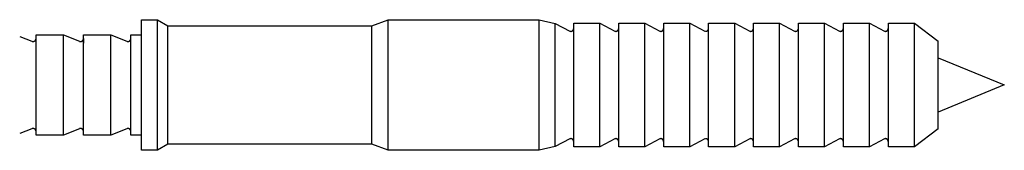
# Model space of a CAD drawing. Units: millimetres. Extents: x 2106 to 2895, y 348 to 694.
# Drawn here: x 2343 to 2423, y 633 to 644 of the extents above; entities that cross this region are included whole.
import ezdxf

# ---------------------------------------------------------------- set-up
doc = ezdxf.new("R2010")
doc.units = ezdxf.units.MM
doc.header["$LTSCALE"] = 100
doc.layers.add('GIP_Visible', color=7, linetype='Continuous')

# ---------------------------------------------------------------- blocks, each defined once
blk = doc.blocks.new('VECO-Isotherm-GP-D10-180-M8+ZB_2')
at = {"layer": 'GIP_Visible'}
for points in [[(196.053, 295.663), (197.367, 295.663)], [(196.053, 290.383), (196.053, 295.663), (196.053, 295.663)], [(197.367, 295.663), (198.207, 295.183)], [(197.367, 285.103), (197.367, 295.663), (197.367, 295.663)], [(198.207, 285.583), (198.207, 295.183), (198.207, 295.183)], [(198.207, 295.183), (214.775, 295.183)], [(214.775, 295.183), (216.094, 295.663)], [(214.775, 285.583), (214.775, 295.183)], [(216.094, 295.663), (228.336, 295.663)], [(216.094, 285.103), (216.094, 295.663), (216.094, 295.663)], [(228.336, 295.663), (229.655, 295.36)], [(228.336, 285.103), (228.336, 295.663), (228.336, 295.663)], [(229.655, 295.36), (230.847, 294.746)], [(229.655, 285.405), (229.655, 295.36), (229.655, 295.36)], [(230.847, 294.746), (230.852, 294.743), (230.857, 294.741), (230.862, 294.739), (230.868, 294.737), (230.873, 294.735), (230.878, 294.733), (230.883, 294.732), (230.888, 294.73), (230.894, 294.729), (230.899, 294.728), (230.905, 294.727), (230.91, 294.726), (230.915, 294.726), (230.921, 294.725), (230.926, 294.725), (230.932, 294.725), (230.936, 294.725), (230.939, 294.725), (230.943, 294.725), (230.946, 294.725), (230.95, 294.726), (230.953, 294.726), (230.956, 294.726), (230.96, 294.727), (230.963, 294.727), (230.967, 294.728), (230.97, 294.729), (230.973, 294.729), (230.976, 294.73), (230.98, 294.731), (230.983, 294.732), (230.986, 294.733), (230.989, 294.734), (230.992, 294.735), (230.995, 294.736), (230.998, 294.737), (231.001, 294.738), (231.004, 294.739), (231.01, 294.742), (231.016, 294.744), (231.021, 294.747), (231.027, 294.75), (231.032, 294.754), (231.038, 294.757), (231.043, 294.761), (231.048, 294.764), (231.053, 294.768), (231.058, 294.772), (231.063, 294.777), (231.067, 294.781), (231.072, 294.785), (231.076, 294.79), (231.08, 294.795), (231.085, 294.8), (231.089, 294.805), (231.093, 294.81), (231.097, 294.815), (231.1, 294.82), (231.104, 294.826), (231.107, 294.831), (231.111, 294.837), (231.114, 294.842), (231.117, 294.848), (231.12, 294.854), (231.123, 294.86), (231.126, 294.866), (231.129, 294.872), (231.132, 294.878), (231.134, 294.884), (231.139, 294.896), (231.143, 294.908), (231.147, 294.921), (231.151, 294.933), (231.154, 294.945), (231.156, 294.958), (231.158, 294.97), (231.16, 294.982), (231.161, 294.994), (231.162, 295.006), (231.162, 295.012), (231.162, 295.018)], [(231.162, 295.375), (233.274, 295.375)], [(231.162, 290.383), (231.162, 295.375), (231.162, 295.375)], [(233.274, 295.375), (234.495, 294.746)], [(233.274, 285.391), (233.274, 295.375), (233.274, 295.375)], [(234.495, 294.746), (234.5, 294.743), (234.505, 294.741), (234.51, 294.739), (234.516, 294.737), (234.521, 294.735), (234.526, 294.733), (234.531, 294.732), (234.536, 294.73), (234.542, 294.729), (234.547, 294.728), (234.553, 294.727), (234.558, 294.726), (234.563, 294.726), (234.569, 294.725), (234.574, 294.725), (234.58, 294.725), (234.584, 294.725), (234.587, 294.725), (234.591, 294.725), (234.594, 294.725), (234.598, 294.726), (234.601, 294.726), (234.604, 294.726), (234.608, 294.727), (234.611, 294.727), (234.615, 294.728), (234.618, 294.729), (234.621, 294.729), (234.624, 294.73), (234.628, 294.731), (234.631, 294.732), (234.634, 294.733), (234.637, 294.734), (234.64, 294.735), (234.643, 294.736), (234.646, 294.737), (234.649, 294.738), (234.652, 294.739), (234.658, 294.742), (234.664, 294.744), (234.669, 294.747), (234.675, 294.75), (234.68, 294.754), (234.686, 294.757), (234.691, 294.761), (234.696, 294.764), (234.701, 294.768), (234.706, 294.772), (234.711, 294.777), (234.715, 294.781), (234.72, 294.785), (234.724, 294.79), (234.728, 294.795), (234.733, 294.8), (234.737, 294.805), (234.741, 294.81), (234.745, 294.815), (234.748, 294.82), (234.752, 294.826), (234.755, 294.831), (234.759, 294.837), (234.762, 294.842), (234.765, 294.848), (234.768, 294.854), (234.771, 294.86), (234.774, 294.866), (234.777, 294.872), (234.78, 294.878), (234.782, 294.884), (234.787, 294.896), (234.791, 294.908), (234.795, 294.92), (234.799, 294.933), (234.802, 294.945), (234.804, 294.958), (234.806, 294.97), (234.808, 294.982), (234.809, 294.994), (234.81, 295.006), (234.81, 295.012), (234.81, 295.018)], [(234.81, 295.375), (236.922, 295.375)], [(234.81, 290.383), (234.81, 295.375), (234.81, 295.375)], [(236.922, 295.375), (238.143, 294.746)], [(236.922, 285.391), (236.922, 285.474), (236.922, 295.375), (236.922, 295.375)], [(238.143, 294.746), (238.148, 294.743), (238.153, 294.741), (238.158, 294.739), (238.164, 294.737), (238.169, 294.735), (238.174, 294.733), (238.179, 294.732), (238.184, 294.73), (238.19, 294.729), (238.195, 294.728), (238.201, 294.727), (238.206, 294.726), (238.211, 294.726), (238.217, 294.725), (238.222, 294.725), (238.228, 294.725), (238.232, 294.725), (238.235, 294.725), (238.239, 294.725), (238.242, 294.725), (238.246, 294.726), (238.249, 294.726), (238.252, 294.726), (238.256, 294.727), (238.259, 294.727), (238.263, 294.728), (238.266, 294.729), (238.269, 294.729), (238.272, 294.73), (238.276, 294.731), (238.279, 294.732), (238.282, 294.733), (238.285, 294.734), (238.288, 294.735), (238.291, 294.736), (238.294, 294.737), (238.297, 294.738), (238.3, 294.739), (238.306, 294.742), (238.312, 294.744), (238.317, 294.747), (238.323, 294.75), (238.328, 294.754), (238.334, 294.757), (238.339, 294.761), (238.344, 294.764), (238.349, 294.768), (238.354, 294.772), (238.359, 294.777), (238.363, 294.781), (238.368, 294.785), (238.372, 294.79), (238.376, 294.795), (238.381, 294.8), (238.385, 294.805), (238.389, 294.81), (238.393, 294.815), (238.396, 294.82), (238.4, 294.826), (238.403, 294.831), (238.407, 294.837), (238.41, 294.842), (238.413, 294.848), (238.416, 294.854), (238.419, 294.86), (238.422, 294.866), (238.425, 294.871), (238.428, 294.877), (238.43, 294.884), (238.435, 294.896), (238.439, 294.908), (238.443, 294.92), (238.446, 294.933), (238.449, 294.945), (238.452, 294.958), (238.454, 294.97), (238.456, 294.982), (238.457, 294.994), (238.458, 295.006), (238.458, 295.012), (238.458, 295.018)], [(238.458, 295.375), (240.57, 295.375)], [(238.458, 290.383), (238.458, 295.375), (238.458, 295.375)], [(240.57, 295.375), (241.791, 294.746)], [(240.57, 285.391), (240.57, 295.375), (240.57, 295.375)], [(241.791, 294.746), (241.796, 294.743), (241.801, 294.741), (241.806, 294.739), (241.812, 294.737), (241.817, 294.735), (241.822, 294.733), (241.827, 294.732), (241.832, 294.73), (241.838, 294.729), (241.843, 294.728), (241.849, 294.727), (241.854, 294.726), (241.859, 294.726), (241.865, 294.725), (241.87, 294.725), (241.876, 294.725), (241.88, 294.725), (241.883, 294.725), (241.887, 294.725), (241.89, 294.725), (241.894, 294.726), (241.897, 294.726), (241.9, 294.726), (241.904, 294.727), (241.907, 294.727), (241.911, 294.728), (241.914, 294.729), (241.917, 294.729), (241.92, 294.73), (241.924, 294.731), (241.927, 294.732), (241.93, 294.733), (241.933, 294.734), (241.936, 294.735), (241.939, 294.736), (241.942, 294.737), (241.945, 294.738), (241.948, 294.739), (241.954, 294.742), (241.96, 294.744), (241.965, 294.747), (241.971, 294.75), (241.976, 294.754), (241.982, 294.757), (241.987, 294.761), (241.992, 294.764), (241.997, 294.768), (242.002, 294.772), (242.007, 294.777), (242.011, 294.781), (242.016, 294.785), (242.02, 294.79), (242.024, 294.795), (242.029, 294.8), (242.033, 294.805), (242.037, 294.81), (242.041, 294.815), (242.044, 294.82), (242.048, 294.826), (242.051, 294.831), (242.055, 294.837), (242.058, 294.842), (242.061, 294.848), (242.064, 294.854), (242.067, 294.86), (242.07, 294.865), (242.073, 294.871), (242.076, 294.877), (242.078, 294.884), (242.083, 294.896), (242.087, 294.908), (242.091, 294.92), (242.094, 294.933), (242.097, 294.945), (242.1, 294.958), (242.102, 294.97), (242.104, 294.982), (242.105, 294.994), (242.106, 295.006), (242.106, 295.012), (242.106, 295.017)], [(242.106, 295.375), (244.218, 295.375)], [(242.106, 290.383), (242.106, 295.375), (242.106, 295.375)], [(244.218, 285.391), (244.218, 285.474), (244.218, 295.375), (244.218, 295.375)], [(244.218, 295.375), (245.439, 294.746)], [(245.439, 294.746), (245.444, 294.743), (245.449, 294.741), (245.454, 294.739), (245.46, 294.737), (245.465, 294.735), (245.47, 294.733), (245.475, 294.732), (245.48, 294.73), (245.486, 294.729), (245.491, 294.728), (245.497, 294.727), (245.502, 294.726), (245.507, 294.726), (245.513, 294.725), (245.518, 294.725), (245.524, 294.725), (245.528, 294.725), (245.531, 294.725), (245.535, 294.725), (245.538, 294.725), (245.542, 294.726), (245.545, 294.726), (245.549, 294.726), (245.552, 294.727), (245.555, 294.727), (245.559, 294.728), (245.562, 294.729), (245.565, 294.729), (245.568, 294.73), (245.572, 294.731), (245.575, 294.732), (245.578, 294.733), (245.581, 294.734), (245.584, 294.735), (245.587, 294.736), (245.59, 294.737), (245.593, 294.738), (245.596, 294.739), (245.602, 294.742), (245.608, 294.744), (245.613, 294.747), (245.619, 294.75), (245.624, 294.754), (245.63, 294.757), (245.635, 294.761), (245.64, 294.764), (245.645, 294.768), (245.65, 294.772), (245.655, 294.777), (245.659, 294.781), (245.664, 294.786), (245.668, 294.79), (245.672, 294.795), (245.677, 294.8), (245.681, 294.805), (245.685, 294.81), (245.689, 294.815), (245.692, 294.82), (245.696, 294.826), (245.699, 294.831), (245.703, 294.837), (245.706, 294.842), (245.709, 294.848), (245.712, 294.854), (245.715, 294.86), (245.718, 294.866), (245.721, 294.872), (245.724, 294.878), (245.726, 294.884), (245.731, 294.896), (245.735, 294.908), (245.739, 294.921), (245.743, 294.933), (245.746, 294.945), (245.748, 294.958), (245.75, 294.97), (245.752, 294.982), (245.753, 294.994), (245.754, 295.006), (245.754, 295.012), (245.754, 295.018)], [(245.754, 295.375), (247.866, 295.375)], [(245.754, 290.383), (245.754, 295.375), (245.754, 295.375)], [(247.866, 285.391), (247.866, 295.375), (247.866, 295.375)], [(247.866, 295.375), (249.087, 294.746)], [(249.087, 294.746), (249.092, 294.743), (249.097, 294.741), (249.102, 294.739), (249.108, 294.737), (249.113, 294.735), (249.118, 294.733), (249.123, 294.732), (249.128, 294.73), (249.134, 294.729), (249.139, 294.728), (249.145, 294.727), (249.15, 294.726), (249.155, 294.726), (249.161, 294.725), (249.166, 294.725), (249.172, 294.725), (249.176, 294.725), (249.179, 294.725), (249.183, 294.725), (249.186, 294.725), (249.19, 294.726), (249.193, 294.726), (249.196, 294.726), (249.2, 294.727), (249.203, 294.727), (249.207, 294.728), (249.21, 294.729), (249.213, 294.729), (249.216, 294.73), (249.22, 294.731), (249.223, 294.732), (249.226, 294.733), (249.229, 294.734), (249.232, 294.735), (249.235, 294.736), (249.238, 294.737), (249.241, 294.738), (249.244, 294.739), (249.25, 294.742), (249.256, 294.744), (249.261, 294.747), (249.267, 294.75), (249.272, 294.754), (249.278, 294.757), (249.283, 294.761), (249.288, 294.764), (249.293, 294.768), (249.298, 294.772), (249.303, 294.777), (249.307, 294.781), (249.312, 294.786), (249.316, 294.79), (249.32, 294.795), (249.325, 294.8), (249.329, 294.805), (249.333, 294.81), (249.337, 294.815), (249.34, 294.82), (249.344, 294.826), (249.347, 294.831), (249.351, 294.837), (249.354, 294.842), (249.357, 294.848), (249.36, 294.854), (249.363, 294.86), (249.366, 294.866), (249.369, 294.872), (249.372, 294.878), (249.374, 294.884), (249.379, 294.896), (249.383, 294.908), (249.387, 294.921), (249.391, 294.933), (249.394, 294.945), (249.396, 294.958), (249.398, 294.97), (249.4, 294.982), (249.401, 294.994), (249.402, 295.006), (249.402, 295.012), (249.402, 295.018)], [(249.402, 295.375), (251.514, 295.375)], [(249.402, 290.383), (249.402, 295.375), (249.402, 295.375)], [(251.514, 295.375), (252.735, 294.746)], [(251.514, 285.391), (251.514, 295.375), (251.514, 295.375)], [(252.735, 294.746), (252.74, 294.743), (252.745, 294.741), (252.75, 294.739), (252.756, 294.737), (252.761, 294.735), (252.766, 294.733), (252.771, 294.732), (252.776, 294.73), (252.782, 294.729), (252.787, 294.728), (252.793, 294.727), (252.798, 294.726), (252.803, 294.726), (252.809, 294.725), (252.814, 294.725), (252.82, 294.725), (252.824, 294.725), (252.827, 294.725), (252.831, 294.725), (252.834, 294.725), (252.838, 294.726), (252.841, 294.726), (252.844, 294.726), (252.848, 294.727), (252.851, 294.727), (252.855, 294.728), (252.858, 294.729), (252.861, 294.729), (252.864, 294.73), (252.868, 294.731), (252.871, 294.732), (252.874, 294.733), (252.877, 294.734), (252.88, 294.735), (252.883, 294.736), (252.886, 294.737), (252.889, 294.738), (252.892, 294.739), (252.898, 294.742), (252.904, 294.744), (252.909, 294.747), (252.915, 294.75), (252.92, 294.754), (252.926, 294.757), (252.931, 294.761), (252.936, 294.764), (252.941, 294.768), (252.946, 294.772), (252.951, 294.777), (252.955, 294.781), (252.96, 294.785), (252.964, 294.79), (252.968, 294.795), (252.973, 294.8), (252.977, 294.805), (252.981, 294.81), (252.985, 294.815), (252.988, 294.82), (252.992, 294.826), (252.995, 294.831), (252.999, 294.837), (253.002, 294.842), (253.005, 294.848), (253.008, 294.854), (253.011, 294.86), (253.014, 294.866), (253.017, 294.872), (253.02, 294.878), (253.022, 294.884), (253.027, 294.896), (253.031, 294.908), (253.035, 294.921), (253.039, 294.933), (253.042, 294.945), (253.044, 294.958), (253.046, 294.97), (253.048, 294.982), (253.049, 294.994), (253.05, 295.006), (253.05, 295.012), (253.05, 295.018)], [(253.05, 295.375), (255.162, 295.375)], [(253.05, 290.383), (253.05, 295.375), (253.05, 295.375)], [(255.162, 295.375), (256.384, 294.746)], [(255.162, 285.391), (255.162, 295.375), (255.162, 295.375)], [(256.384, 294.746), (256.389, 294.743), (256.394, 294.741), (256.399, 294.739), (256.404, 294.737), (256.409, 294.735), (256.414, 294.733), (256.419, 294.732), (256.425, 294.73), (256.43, 294.729), (256.435, 294.728), (256.441, 294.727), (256.446, 294.726), (256.452, 294.726), (256.457, 294.725), (256.463, 294.725), (256.468, 294.725), (256.472, 294.725), (256.475, 294.725), (256.479, 294.725), (256.482, 294.725), (256.486, 294.726), (256.489, 294.726), (256.493, 294.726), (256.496, 294.727), (256.499, 294.727), (256.503, 294.728), (256.506, 294.729), (256.509, 294.729), (256.513, 294.73), (256.516, 294.731), (256.519, 294.732), (256.522, 294.733), (256.525, 294.734), (256.528, 294.735), (256.531, 294.736), (256.534, 294.737), (256.537, 294.738), (256.54, 294.739), (256.546, 294.742), (256.552, 294.744), (256.558, 294.747), (256.563, 294.75), (256.569, 294.754), (256.574, 294.757), (256.579, 294.761), (256.584, 294.764), (256.589, 294.768), (256.594, 294.772), (256.599, 294.777), (256.603, 294.781), (256.608, 294.785), (256.612, 294.79), (256.617, 294.795), (256.621, 294.8), (256.625, 294.805), (256.629, 294.81), (256.633, 294.815), (256.636, 294.82), (256.64, 294.826), (256.644, 294.831), (256.647, 294.837), (256.65, 294.842), (256.654, 294.848), (256.657, 294.854), (256.66, 294.86), (256.662, 294.866), (256.665, 294.872), (256.668, 294.878), (256.67, 294.884), (256.675, 294.896), (256.679, 294.908), (256.683, 294.92), (256.687, 294.933), (256.69, 294.945), (256.692, 294.958), (256.694, 294.97), (256.696, 294.982), (256.697, 294.994), (256.698, 295.006), (256.698, 295.012), (256.699, 295.018)], [(256.699, 295.375), (258.811, 295.375)], [(256.699, 290.383), (256.699, 295.375), (256.699, 295.375)], [(258.811, 285.391), (258.811, 285.474), (258.811, 295.375), (258.811, 295.375)], [(258.811, 295.375), (260.731, 293.933)], [(186.182, 294.316), (187.175, 293.923)], [(187.175, 293.923), (187.18, 293.921), (187.185, 293.919), (187.191, 293.917), (187.196, 293.915), (187.202, 293.914), (187.207, 293.912), (187.213, 293.911), (187.218, 293.91), (187.224, 293.909), (187.23, 293.908), (187.235, 293.907), (187.241, 293.907), (187.247, 293.906), (187.252, 293.906), (187.258, 293.906), (187.264, 293.906), (187.269, 293.906), (187.275, 293.906), (187.28, 293.906), (187.285, 293.907), (187.291, 293.907), (187.296, 293.908), (187.302, 293.909), (187.307, 293.909), (187.313, 293.911), (187.318, 293.912), (187.324, 293.913), (187.33, 293.915), (187.335, 293.916), (187.341, 293.918), (187.346, 293.92), (187.352, 293.922), (187.357, 293.924), (187.363, 293.927), (187.368, 293.929), (187.374, 293.932), (187.379, 293.935), (187.384, 293.938), (187.39, 293.941), (187.395, 293.944), (187.4, 293.947), (187.405, 293.951), (187.41, 293.954), (187.415, 293.958), (187.42, 293.962), (187.424, 293.966), (187.429, 293.97), (187.433, 293.974), (187.438, 293.979), (187.442, 293.983), (187.446, 293.987), (187.45, 293.992), (187.453, 293.996), (187.457, 294.001), (187.46, 294.006), (187.464, 294.011), (187.467, 294.015), (187.47, 294.02), (187.473, 294.025), (187.476, 294.03), (187.479, 294.036), (187.482, 294.041), (187.484, 294.046), (187.487, 294.051), (187.489, 294.057), (187.491, 294.062), (187.493, 294.068), (187.495, 294.073), (187.497, 294.079), (187.498, 294.085), (187.5, 294.09), (187.501, 294.096), (187.502, 294.102), (187.503, 294.108), (187.504, 294.113), (187.505, 294.119), (187.506, 294.125), (187.506, 294.131), (187.507, 294.137), (187.507, 294.143)], [(187.507, 294.433), (189.734, 294.433)], [(187.507, 290.383), (187.507, 294.433), (187.507, 294.433)], [(189.734, 294.433), (191.022, 293.923)], [(189.734, 286.333), (189.734, 286.4), (189.734, 294.433), (189.734, 294.433)], [(191.022, 293.923), (191.027, 293.921), (191.033, 293.919), (191.038, 293.917), (191.044, 293.915), (191.049, 293.914), (191.055, 293.912), (191.06, 293.911), (191.066, 293.91), (191.072, 293.909), (191.077, 293.908), (191.083, 293.907), (191.088, 293.907), (191.094, 293.906), (191.1, 293.906), (191.106, 293.906), (191.111, 293.906), (191.117, 293.906), (191.122, 293.906), (191.127, 293.906), (191.133, 293.907), (191.138, 293.907), (191.144, 293.908), (191.149, 293.909), (191.155, 293.909), (191.16, 293.911), (191.166, 293.912), (191.172, 293.913), (191.177, 293.915), (191.183, 293.916), (191.188, 293.918), (191.194, 293.92), (191.199, 293.922), (191.205, 293.924), (191.21, 293.927), (191.216, 293.929), (191.221, 293.932), (191.227, 293.935), (191.232, 293.938), (191.237, 293.941), (191.242, 293.944), (191.247, 293.947), (191.252, 293.951), (191.257, 293.954), (191.262, 293.958), (191.267, 293.962), (191.272, 293.966), (191.276, 293.97), (191.281, 293.974), (191.285, 293.979), (191.289, 293.983), (191.293, 293.987), (191.297, 293.992), (191.301, 293.996), (191.304, 294.001), (191.308, 294.006), (191.311, 294.011), (191.315, 294.015), (191.318, 294.02), (191.321, 294.025), (191.324, 294.031), (191.327, 294.036), (191.329, 294.041), (191.332, 294.046), (191.334, 294.052), (191.336, 294.057), (191.339, 294.062), (191.341, 294.068), (191.342, 294.073), (191.344, 294.079), (191.346, 294.085), (191.347, 294.09), (191.349, 294.096), (191.35, 294.102), (191.351, 294.108), (191.352, 294.113), (191.353, 294.119), (191.353, 294.125), (191.354, 294.131), (191.354, 294.137), (191.354, 294.143)], [(191.354, 294.433), (193.582, 294.433)], [(191.354, 293.897), (191.354, 294.433), (191.354, 294.433)], [(191.354, 294.143), (191.354, 293.772)], [(191.354, 293.772), (191.354, 294.143), (191.354, 294.143)], [(193.582, 294.433), (194.87, 293.923)], [(193.582, 286.333), (193.582, 286.4), (193.582, 294.365), (193.582, 294.433)], [(194.87, 293.923), (194.875, 293.921), (194.88, 293.919), (194.886, 293.917), (194.891, 293.915), (194.897, 293.914), (194.902, 293.912), (194.908, 293.911), (194.913, 293.91), (194.919, 293.909), (194.925, 293.908), (194.93, 293.907), (194.936, 293.907), (194.942, 293.906), (194.947, 293.906), (194.953, 293.906), (194.959, 293.906), (194.964, 293.906), (194.97, 293.906), (194.975, 293.906), (194.98, 293.907), (194.986, 293.907), (194.991, 293.908), (194.997, 293.909), (195.002, 293.909), (195.008, 293.911), (195.013, 293.912), (195.019, 293.913), (195.025, 293.915), (195.03, 293.916), (195.036, 293.918), (195.041, 293.92), (195.047, 293.922), (195.052, 293.924), (195.058, 293.927), (195.063, 293.929), (195.069, 293.932), (195.074, 293.935), (195.079, 293.938), (195.085, 293.941), (195.09, 293.944), (195.095, 293.947), (195.1, 293.951), (195.105, 293.954), (195.11, 293.958), (195.115, 293.962), (195.119, 293.966), (195.124, 293.97), (195.128, 293.974), (195.133, 293.979), (195.137, 293.983), (195.141, 293.987), (195.145, 293.992), (195.148, 293.996), (195.152, 294.001), (195.156, 294.006), (195.159, 294.011), (195.162, 294.016), (195.165, 294.02), (195.168, 294.025), (195.171, 294.031), (195.174, 294.036), (195.177, 294.041), (195.179, 294.046), (195.182, 294.052), (195.184, 294.057), (195.186, 294.062), (195.188, 294.068), (195.19, 294.073), (195.192, 294.079), (195.193, 294.085), (195.195, 294.09), (195.196, 294.096), (195.197, 294.102), (195.198, 294.108), (195.199, 294.113), (195.2, 294.119), (195.201, 294.125), (195.201, 294.131), (195.202, 294.137), (195.202, 294.143)], [(195.202, 294.433), (196.053, 294.433)], [(195.202, 290.383), (195.202, 294.433), (195.202, 294.433)], [(191.354, 293.828), (191.354, 293.897)], [(191.354, 293.772), (191.354, 293.828)], [(191.354, 293.744), (191.354, 293.772)], [(191.354, 293.246), (191.354, 293.744)], [(260.731, 290.383), (260.731, 293.933), (260.731, 293.933)], [(191.354, 290.383), (191.354, 293.246)], [(260.731, 292.586), (266.107, 290.383)], [(187.507, 286.333), (187.507, 290.383)], [(191.354, 287.648), (191.354, 290.383)], [(195.202, 286.333), (195.202, 290.383)], [(196.053, 285.103), (196.053, 290.383)], [(231.162, 285.391), (231.162, 290.383)], [(234.81, 285.391), (234.81, 290.383)], [(238.458, 285.391), (238.458, 290.383)], [(242.106, 285.391), (242.106, 290.383)], [(245.754, 285.391), (245.754, 290.383)], [(249.402, 285.391), (249.402, 290.383)], [(253.05, 285.391), (253.05, 290.383)], [(256.699, 285.391), (256.699, 290.383)], [(266.107, 290.383), (260.731, 288.179)], [(260.731, 286.832), (260.731, 290.383)], [(191.354, 286.333), (191.354, 287.648)], [(187.175, 286.843), (186.178, 286.448)], [(187.507, 286.622), (187.507, 286.628), (187.506, 286.634), (187.506, 286.64), (187.505, 286.646), (187.504, 286.652), (187.503, 286.658), (187.502, 286.663), (187.501, 286.669), (187.5, 286.675), (187.498, 286.681), (187.497, 286.686), (187.495, 286.692), (187.493, 286.697), (187.491, 286.703), (187.489, 286.708), (187.487, 286.714), (187.484, 286.719), (187.482, 286.724), (187.479, 286.729), (187.476, 286.735), (187.473, 286.74), (187.47, 286.745), (187.467, 286.75), (187.464, 286.755), (187.46, 286.759), (187.457, 286.764), (187.453, 286.769), (187.45, 286.773), (187.446, 286.778), (187.442, 286.782), (187.438, 286.786), (187.433, 286.791), (187.429, 286.795), (187.424, 286.799), (187.42, 286.803), (187.415, 286.807), (187.41, 286.811), (187.405, 286.814), (187.4, 286.818), (187.395, 286.821), (187.39, 286.824), (187.384, 286.828), (187.379, 286.831), (187.374, 286.833), (187.368, 286.836), (187.363, 286.838), (187.357, 286.841), (187.352, 286.843), (187.346, 286.845), (187.341, 286.847), (187.335, 286.849), (187.33, 286.85), (187.324, 286.852), (187.318, 286.853), (187.313, 286.855), (187.307, 286.856), (187.302, 286.857), (187.296, 286.857), (187.291, 286.858), (187.285, 286.859), (187.28, 286.859), (187.275, 286.859), (187.269, 286.859), (187.264, 286.86), (187.258, 286.859), (187.252, 286.859), (187.247, 286.859), (187.241, 286.858), (187.235, 286.858), (187.23, 286.857), (187.224, 286.856), (187.218, 286.855), (187.213, 286.854), (187.207, 286.853), (187.202, 286.851), (187.196, 286.85), (187.191, 286.848), (187.185, 286.846), (187.18, 286.845), (187.175, 286.843)], [(189.734, 286.333), (187.507, 286.333)], [(191.022, 286.843), (189.734, 286.333)], [(191.354, 286.622), (191.354, 286.628), (191.354, 286.634), (191.353, 286.64), (191.353, 286.646), (191.352, 286.652), (191.351, 286.657), (191.35, 286.663), (191.349, 286.669), (191.347, 286.675), (191.346, 286.68), (191.344, 286.686), (191.342, 286.692), (191.341, 286.697), (191.339, 286.703), (191.336, 286.708), (191.334, 286.714), (191.332, 286.719), (191.329, 286.724), (191.327, 286.729), (191.324, 286.735), (191.321, 286.74), (191.318, 286.745), (191.315, 286.75), (191.311, 286.755), (191.308, 286.759), (191.304, 286.764), (191.301, 286.769), (191.297, 286.773), (191.293, 286.778), (191.289, 286.782), (191.285, 286.786), (191.281, 286.791), (191.276, 286.795), (191.272, 286.799), (191.267, 286.803), (191.262, 286.807), (191.257, 286.811), (191.252, 286.814), (191.247, 286.818), (191.242, 286.821), (191.237, 286.824), (191.232, 286.828), (191.227, 286.83), (191.221, 286.833), (191.216, 286.836), (191.21, 286.838), (191.205, 286.841), (191.199, 286.843), (191.194, 286.845), (191.188, 286.847), (191.183, 286.849), (191.177, 286.85), (191.172, 286.852), (191.166, 286.853), (191.16, 286.855), (191.155, 286.856), (191.149, 286.857), (191.144, 286.857), (191.138, 286.858), (191.133, 286.859), (191.127, 286.859), (191.122, 286.859), (191.117, 286.859), (191.111, 286.86), (191.106, 286.859), (191.1, 286.859), (191.094, 286.859), (191.088, 286.858), (191.083, 286.858), (191.077, 286.857), (191.072, 286.856), (191.066, 286.855), (191.06, 286.854), (191.055, 286.853), (191.049, 286.851), (191.044, 286.85), (191.038, 286.848), (191.033, 286.846), (191.027, 286.845), (191.022, 286.843)], [(193.582, 286.333), (191.354, 286.333)], [(194.87, 286.843), (193.582, 286.333)], [(195.202, 286.622), (195.202, 286.628), (195.201, 286.634), (195.201, 286.64), (195.2, 286.646), (195.199, 286.652), (195.198, 286.657), (195.197, 286.663), (195.196, 286.669), (195.195, 286.675), (195.193, 286.68), (195.192, 286.686), (195.19, 286.692), (195.188, 286.697), (195.186, 286.703), (195.184, 286.708), (195.182, 286.714), (195.179, 286.719), (195.177, 286.724), (195.174, 286.729), (195.171, 286.735), (195.168, 286.74), (195.165, 286.745), (195.162, 286.75), (195.159, 286.754), (195.156, 286.759), (195.152, 286.764), (195.148, 286.769), (195.145, 286.773), (195.141, 286.778), (195.137, 286.782), (195.133, 286.786), (195.128, 286.791), (195.124, 286.795), (195.119, 286.799), (195.115, 286.803), (195.11, 286.807), (195.105, 286.811), (195.1, 286.814), (195.095, 286.818), (195.09, 286.821), (195.085, 286.824), (195.079, 286.828), (195.074, 286.83), (195.069, 286.833), (195.063, 286.836), (195.058, 286.838), (195.052, 286.841), (195.047, 286.843), (195.041, 286.845), (195.036, 286.847), (195.03, 286.849), (195.025, 286.85), (195.019, 286.852), (195.013, 286.853), (195.008, 286.855), (195.002, 286.856), (194.997, 286.857), (194.991, 286.857), (194.986, 286.858), (194.98, 286.859), (194.975, 286.859), (194.97, 286.859), (194.964, 286.859), (194.959, 286.86), (194.953, 286.859), (194.947, 286.859), (194.942, 286.859), (194.936, 286.858), (194.93, 286.858), (194.925, 286.857), (194.919, 286.856), (194.913, 286.855), (194.908, 286.854), (194.902, 286.853), (194.897, 286.851), (194.891, 286.85), (194.886, 286.848), (194.88, 286.846), (194.875, 286.845), (194.87, 286.843)], [(196.053, 286.333), (195.202, 286.333)], [(260.731, 286.832), (258.811, 285.391)], [(198.207, 285.583), (197.367, 285.103)], [(214.775, 285.583), (198.207, 285.583)], [(216.094, 285.103), (214.775, 285.583)], [(229.655, 285.405), (228.336, 285.103)], [(230.847, 286.019), (229.655, 285.405)], [(231.162, 285.747), (231.162, 285.753), (231.162, 285.759), (231.161, 285.771), (231.16, 285.783), (231.158, 285.795), (231.156, 285.807), (231.154, 285.82), (231.151, 285.832), (231.147, 285.845), (231.143, 285.857), (231.139, 285.869), (231.134, 285.882), (231.132, 285.888), (231.129, 285.894), (231.126, 285.9), (231.123, 285.905), (231.12, 285.911), (231.117, 285.917), (231.114, 285.923), (231.111, 285.928), (231.107, 285.934), (231.104, 285.939), (231.1, 285.945), (231.097, 285.95), (231.093, 285.955), (231.089, 285.96), (231.085, 285.965), (231.08, 285.97), (231.076, 285.975), (231.072, 285.98), (231.067, 285.984), (231.063, 285.988), (231.058, 285.993), (231.053, 285.997), (231.048, 286.001), (231.043, 286.004), (231.038, 286.008), (231.032, 286.011), (231.027, 286.015), (231.021, 286.018), (231.016, 286.021), (231.01, 286.024), (231.004, 286.026), (231.001, 286.027), (230.998, 286.028), (230.995, 286.03), (230.992, 286.031), (230.989, 286.032), (230.986, 286.033), (230.983, 286.033), (230.98, 286.034), (230.976, 286.035), (230.973, 286.036), (230.97, 286.036), (230.967, 286.037), (230.963, 286.038), (230.96, 286.038), (230.956, 286.039), (230.953, 286.039), (230.95, 286.039), (230.946, 286.04), (230.943, 286.04), (230.939, 286.04), (230.936, 286.04), (230.932, 286.04), (230.926, 286.04), (230.921, 286.04), (230.915, 286.039), (230.91, 286.039), (230.905, 286.038), (230.899, 286.037), (230.894, 286.036), (230.888, 286.035), (230.883, 286.033), (230.878, 286.032), (230.873, 286.03), (230.868, 286.028), (230.862, 286.026), (230.857, 286.024), (230.852, 286.022), (230.847, 286.019)], [(233.274, 285.391), (231.162, 285.391)], [(234.495, 286.019), (233.274, 285.391)], [(234.81, 285.748), (234.81, 285.753), (234.81, 285.759), (234.809, 285.771), (234.808, 285.783), (234.806, 285.795), (234.804, 285.807), (234.802, 285.82), (234.799, 285.832), (234.795, 285.845), (234.791, 285.857), (234.787, 285.869), (234.782, 285.882), (234.78, 285.888), (234.777, 285.894), (234.774, 285.9), (234.771, 285.905), (234.768, 285.911), (234.765, 285.917), (234.762, 285.923), (234.759, 285.928), (234.755, 285.934), (234.752, 285.939), (234.748, 285.945), (234.745, 285.95), (234.741, 285.955), (234.737, 285.96), (234.733, 285.965), (234.728, 285.97), (234.724, 285.975), (234.72, 285.98), (234.715, 285.984), (234.711, 285.988), (234.706, 285.993), (234.701, 285.997), (234.696, 286.001), (234.691, 286.004), (234.686, 286.008), (234.68, 286.011), (234.675, 286.015), (234.669, 286.018), (234.664, 286.021), (234.658, 286.024), (234.652, 286.026), (234.649, 286.027), (234.646, 286.028), (234.643, 286.03), (234.64, 286.031), (234.637, 286.032), (234.634, 286.033), (234.631, 286.033), (234.628, 286.034), (234.624, 286.035), (234.621, 286.036), (234.618, 286.036), (234.615, 286.037), (234.611, 286.038), (234.608, 286.038), (234.604, 286.039), (234.601, 286.039), (234.598, 286.039), (234.594, 286.04), (234.591, 286.04), (234.587, 286.04), (234.584, 286.04), (234.58, 286.04), (234.574, 286.04), (234.569, 286.04), (234.563, 286.039), (234.558, 286.039), (234.553, 286.038), (234.547, 286.037), (234.542, 286.036), (234.536, 286.035), (234.531, 286.033), (234.526, 286.032), (234.521, 286.03), (234.516, 286.028), (234.51, 286.026), (234.505, 286.024), (234.5, 286.022), (234.495, 286.019)], [(236.922, 285.391), (234.81, 285.391)], [(238.143, 286.019), (236.922, 285.391)], [(238.458, 285.748), (238.458, 285.753), (238.458, 285.759), (238.457, 285.771), (238.456, 285.783), (238.454, 285.795), (238.452, 285.807), (238.449, 285.82), (238.446, 285.832), (238.443, 285.845), (238.439, 285.857), (238.435, 285.869), (238.43, 285.882), (238.428, 285.888), (238.425, 285.894), (238.422, 285.9), (238.419, 285.905), (238.416, 285.911), (238.413, 285.917), (238.41, 285.923), (238.407, 285.928), (238.403, 285.934), (238.4, 285.939), (238.396, 285.945), (238.393, 285.95), (238.389, 285.955), (238.385, 285.96), (238.381, 285.965), (238.376, 285.97), (238.372, 285.975), (238.368, 285.98), (238.363, 285.984), (238.359, 285.988), (238.354, 285.993), (238.349, 285.997), (238.344, 286.001), (238.339, 286.004), (238.334, 286.008), (238.328, 286.011), (238.323, 286.015), (238.317, 286.018), (238.312, 286.021), (238.306, 286.024), (238.3, 286.026), (238.297, 286.027), (238.294, 286.028), (238.291, 286.03), (238.288, 286.031), (238.285, 286.032), (238.282, 286.033), (238.279, 286.033), (238.276, 286.034), (238.272, 286.035), (238.269, 286.036), (238.266, 286.036), (238.263, 286.037), (238.259, 286.038), (238.256, 286.038), (238.252, 286.039), (238.249, 286.039), (238.246, 286.039), (238.242, 286.04), (238.239, 286.04), (238.235, 286.04), (238.232, 286.04), (238.228, 286.04), (238.222, 286.04), (238.217, 286.04), (238.211, 286.039), (238.206, 286.039), (238.201, 286.038), (238.195, 286.037), (238.19, 286.036), (238.184, 286.035), (238.179, 286.033), (238.174, 286.032), (238.169, 286.03), (238.164, 286.028), (238.158, 286.026), (238.153, 286.024), (238.148, 286.022), (238.143, 286.019)], [(240.57, 285.391), (238.458, 285.391)], [(241.791, 286.019), (240.57, 285.391)], [(242.106, 285.748), (242.106, 285.753), (242.106, 285.759), (242.105, 285.771), (242.104, 285.783), (242.102, 285.795), (242.1, 285.807), (242.097, 285.82), (242.094, 285.832), (242.091, 285.845), (242.087, 285.857), (242.083, 285.869), (242.078, 285.882), (242.076, 285.888), (242.073, 285.894), (242.07, 285.9), (242.067, 285.905), (242.064, 285.911), (242.061, 285.917), (242.058, 285.923), (242.055, 285.928), (242.051, 285.934), (242.048, 285.939), (242.044, 285.945), (242.041, 285.95), (242.037, 285.955), (242.033, 285.96), (242.029, 285.965), (242.024, 285.97), (242.02, 285.975), (242.016, 285.98), (242.011, 285.984), (242.007, 285.988), (242.002, 285.993), (241.997, 285.997), (241.992, 286.001), (241.987, 286.004), (241.982, 286.008), (241.976, 286.011), (241.971, 286.015), (241.965, 286.018), (241.96, 286.021), (241.954, 286.024), (241.948, 286.026), (241.945, 286.027), (241.942, 286.028), (241.939, 286.03), (241.936, 286.031), (241.933, 286.032), (241.93, 286.033), (241.927, 286.033), (241.924, 286.034), (241.92, 286.035), (241.917, 286.036), (241.914, 286.036), (241.911, 286.037), (241.907, 286.038), (241.904, 286.038), (241.9, 286.039), (241.897, 286.039), (241.894, 286.039), (241.89, 286.04), (241.887, 286.04), (241.883, 286.04), (241.88, 286.04), (241.876, 286.04), (241.87, 286.04), (241.865, 286.04), (241.859, 286.039), (241.854, 286.039), (241.849, 286.038), (241.843, 286.037), (241.838, 286.036), (241.832, 286.035), (241.827, 286.033), (241.822, 286.032), (241.817, 286.03), (241.812, 286.028), (241.806, 286.026), (241.801, 286.024), (241.796, 286.022), (241.791, 286.019)], [(244.218, 285.391), (242.106, 285.391)], [(245.439, 286.019), (244.218, 285.391)], [(245.754, 285.747), (245.754, 285.753), (245.754, 285.759), (245.753, 285.771), (245.752, 285.783), (245.75, 285.795), (245.748, 285.807), (245.746, 285.82), (245.743, 285.832), (245.739, 285.844), (245.735, 285.857), (245.731, 285.869), (245.726, 285.881), (245.724, 285.887), (245.721, 285.893), (245.718, 285.899), (245.715, 285.905), (245.712, 285.911), (245.709, 285.917), (245.706, 285.923), (245.703, 285.928), (245.699, 285.934), (245.696, 285.939), (245.692, 285.945), (245.689, 285.95), (245.685, 285.955), (245.681, 285.96), (245.677, 285.965), (245.672, 285.97), (245.668, 285.975), (245.664, 285.98), (245.659, 285.984), (245.655, 285.988), (245.65, 285.993), (245.645, 285.997), (245.64, 286.001), (245.635, 286.004), (245.63, 286.008), (245.624, 286.011), (245.619, 286.015), (245.613, 286.018), (245.608, 286.021), (245.602, 286.024), (245.596, 286.026), (245.593, 286.027), (245.59, 286.028), (245.587, 286.03), (245.584, 286.031), (245.581, 286.032), (245.578, 286.033), (245.575, 286.033), (245.572, 286.034), (245.568, 286.035), (245.565, 286.036), (245.562, 286.036), (245.559, 286.037), (245.555, 286.038), (245.552, 286.038), (245.549, 286.039), (245.545, 286.039), (245.542, 286.039), (245.538, 286.04), (245.535, 286.04), (245.531, 286.04), (245.528, 286.04), (245.524, 286.04), (245.518, 286.04), (245.513, 286.04), (245.507, 286.039), (245.502, 286.039), (245.497, 286.038), (245.491, 286.037), (245.486, 286.036), (245.48, 286.035), (245.475, 286.033), (245.47, 286.032), (245.465, 286.03), (245.46, 286.028), (245.454, 286.026), (245.449, 286.024), (245.444, 286.022), (245.439, 286.019)], [(247.866, 285.391), (245.754, 285.391)], [(249.087, 286.019), (247.866, 285.391)], [(249.402, 285.747), (249.402, 285.753), (249.402, 285.759), (249.401, 285.771), (249.4, 285.783), (249.398, 285.795), (249.396, 285.807), (249.394, 285.82), (249.391, 285.832), (249.387, 285.845), (249.383, 285.857), (249.379, 285.869), (249.374, 285.881), (249.372, 285.888), (249.369, 285.894), (249.366, 285.899), (249.363, 285.905), (249.36, 285.911), (249.357, 285.917), (249.354, 285.923), (249.351, 285.928), (249.347, 285.934), (249.344, 285.939), (249.34, 285.945), (249.337, 285.95), (249.333, 285.955), (249.329, 285.96), (249.325, 285.965), (249.32, 285.97), (249.316, 285.975), (249.312, 285.98), (249.307, 285.984), (249.303, 285.988), (249.298, 285.993), (249.293, 285.997), (249.288, 286.001), (249.283, 286.004), (249.278, 286.008), (249.272, 286.011), (249.267, 286.015), (249.261, 286.018), (249.256, 286.021), (249.25, 286.024), (249.244, 286.026), (249.241, 286.027), (249.238, 286.028), (249.235, 286.03), (249.232, 286.031), (249.229, 286.032), (249.226, 286.033), (249.223, 286.033), (249.22, 286.034), (249.216, 286.035), (249.213, 286.036), (249.21, 286.036), (249.207, 286.037), (249.203, 286.038), (249.2, 286.038), (249.196, 286.039), (249.193, 286.039), (249.19, 286.039), (249.186, 286.04), (249.183, 286.04), (249.179, 286.04), (249.176, 286.04), (249.172, 286.04), (249.166, 286.04), (249.161, 286.04), (249.155, 286.039), (249.15, 286.039), (249.145, 286.038), (249.139, 286.037), (249.134, 286.036), (249.128, 286.035), (249.123, 286.033), (249.118, 286.032), (249.113, 286.03), (249.108, 286.028), (249.102, 286.026), (249.097, 286.024), (249.092, 286.022), (249.087, 286.019)], [(251.514, 285.391), (249.402, 285.391)], [(252.735, 286.019), (251.514, 285.391)], [(253.05, 285.747), (253.05, 285.753), (253.05, 285.759), (253.049, 285.771), (253.048, 285.783), (253.046, 285.795), (253.044, 285.807), (253.042, 285.82), (253.039, 285.832), (253.035, 285.845), (253.031, 285.857), (253.027, 285.869), (253.022, 285.881), (253.02, 285.888), (253.017, 285.894), (253.014, 285.9), (253.011, 285.905), (253.008, 285.911), (253.005, 285.917), (253.002, 285.923), (252.999, 285.928), (252.995, 285.934), (252.992, 285.939), (252.988, 285.945), (252.985, 285.95), (252.981, 285.955), (252.977, 285.96), (252.973, 285.965), (252.968, 285.97), (252.964, 285.975), (252.96, 285.98), (252.955, 285.984), (252.951, 285.988), (252.946, 285.993), (252.941, 285.997), (252.936, 286.001), (252.931, 286.004), (252.926, 286.008), (252.92, 286.011), (252.915, 286.015), (252.909, 286.018), (252.904, 286.021), (252.898, 286.024), (252.892, 286.026), (252.889, 286.027), (252.886, 286.028), (252.883, 286.03), (252.88, 286.031), (252.877, 286.032), (252.874, 286.033), (252.871, 286.033), (252.868, 286.034), (252.864, 286.035), (252.861, 286.036), (252.858, 286.036), (252.855, 286.037), (252.851, 286.038), (252.848, 286.038), (252.844, 286.039), (252.841, 286.039), (252.838, 286.039), (252.834, 286.04), (252.831, 286.04), (252.827, 286.04), (252.824, 286.04), (252.82, 286.04), (252.814, 286.04), (252.809, 286.04), (252.803, 286.039), (252.798, 286.039), (252.793, 286.038), (252.787, 286.037), (252.782, 286.036), (252.776, 286.035), (252.771, 286.033), (252.766, 286.032), (252.761, 286.03), (252.756, 286.028), (252.75, 286.026), (252.745, 286.024), (252.74, 286.022), (252.735, 286.019)], [(255.162, 285.391), (253.05, 285.391)], [(256.384, 286.019), (255.162, 285.391)], [(256.699, 285.748), (256.698, 285.753), (256.698, 285.759), (256.697, 285.771), (256.696, 285.783), (256.694, 285.795), (256.692, 285.807), (256.69, 285.82), (256.687, 285.832), (256.683, 285.845), (256.679, 285.857), (256.675, 285.869), (256.67, 285.882), (256.668, 285.888), (256.665, 285.894), (256.662, 285.9), (256.66, 285.905), (256.657, 285.911), (256.654, 285.917), (256.65, 285.923), (256.647, 285.928), (256.644, 285.934), (256.64, 285.939), (256.636, 285.945), (256.633, 285.95), (256.629, 285.955), (256.625, 285.96), (256.621, 285.965), (256.617, 285.97), (256.612, 285.975), (256.608, 285.98), (256.603, 285.984), (256.599, 285.988), (256.594, 285.993), (256.589, 285.997), (256.584, 286.001), (256.579, 286.004), (256.574, 286.008), (256.569, 286.011), (256.563, 286.015), (256.558, 286.018), (256.552, 286.021), (256.546, 286.024), (256.54, 286.026), (256.537, 286.027), (256.534, 286.028), (256.531, 286.03), (256.528, 286.031), (256.525, 286.032), (256.522, 286.033), (256.519, 286.033), (256.516, 286.034), (256.513, 286.035), (256.509, 286.036), (256.506, 286.036), (256.503, 286.037), (256.499, 286.038), (256.496, 286.038), (256.493, 286.039), (256.489, 286.039), (256.486, 286.039), (256.482, 286.04), (256.479, 286.04), (256.475, 286.04), (256.472, 286.04), (256.468, 286.04), (256.463, 286.04), (256.457, 286.04), (256.452, 286.039), (256.446, 286.039), (256.441, 286.038), (256.435, 286.037), (256.43, 286.036), (256.425, 286.035), (256.419, 286.033), (256.414, 286.032), (256.409, 286.03), (256.404, 286.028), (256.399, 286.026), (256.394, 286.024), (256.389, 286.022), (256.384, 286.019)], [(258.811, 285.391), (256.699, 285.391)], [(197.367, 285.103), (196.053, 285.103)], [(228.336, 285.103), (216.094, 285.103)]]:
    blk.add_lwpolyline(points, dxfattribs=at)

msp = doc.modelspace()

# ---------------------------------------------------------------- block references
at = {"layer": 'GIP_Visible'}
msp.add_blockref('VECO-Isotherm-GP-D10-180-M8+ZB_2', (2156.639, 347.964, 52.322), dxfattribs=at)

doc.saveas('drawing.dxf')
